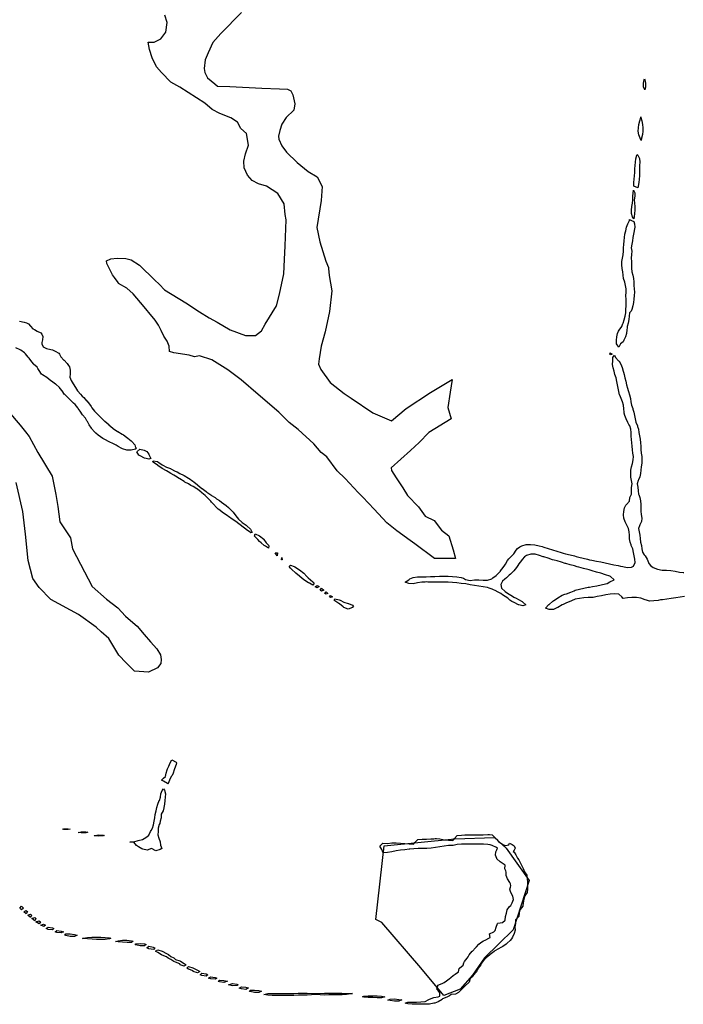
# Model space of a CAD drawing. Extents: x -9.452 to -9.311, y 38.677 to 38.756.
# Drawn here: x -9.434 to -9.417, y 38.69 to 38.716 of the extents above; entities that cross this region are included whole.
import ezdxf

# ---------------------------------------------------------------- set-up
doc = ezdxf.new("R2010")
doc.units = 0

msp = doc.modelspace()

# ---------------------------------------------------------------- linework, layer by layer
at = {"layer": 'ordenamento_zonamento_acustico'}
for points in [[(-9.428203, 38.71634), (-9.428741, 38.715796), (-9.428951, 38.715556), (-9.429074, 38.715287), (-9.429161, 38.715095), (-9.429185, 38.71487), (-9.429168, 38.714769), (-9.429092, 38.714629), (-9.428906, 38.714463), (-9.428835, 38.714402), (-9.428505, 38.714394), (-9.42767, 38.714351), (-9.4272, 38.714335), (-9.426995, 38.714327), (-9.426906, 38.714281), (-9.426852, 38.714178), (-9.426799, 38.713944), (-9.426827, 38.713778), (-9.427025, 38.713581), (-9.427136, 38.71341), (-9.427191, 38.713239), (-9.427229, 38.71309), (-9.427218, 38.713011), (-9.427142, 38.712832), (-9.427017, 38.712668), (-9.426738, 38.712395), (-9.426447, 38.712161), (-9.42621, 38.712016), (-9.426075, 38.711768), (-9.426101, 38.711396), (-9.426216, 38.710685), (-9.426216, 38.710685), (-9.42614, 38.710313), (-9.425982, 38.709799), (-9.42591, 38.709635), (-9.425911, 38.709605), (-9.425897, 38.709426), (-9.42582, 38.709023), (-9.425888, 38.708477), (-9.425998, 38.707942), (-9.426102, 38.707561), (-9.426158, 38.707227), (-9.426174, 38.707088), (-9.426117, 38.706946), (-9.425867, 38.70661), (-9.425498, 38.706319), (-9.425315, 38.706197), (-9.424745, 38.705811), (-9.424257, 38.705599), (-9.423866, 38.705921), (-9.42323, 38.706344), (-9.422656, 38.70669), (-9.42271, 38.70635), (-9.422773, 38.705947), (-9.422684, 38.705656), (-9.423271, 38.705292), (-9.423524, 38.705028), (-9.423753, 38.704815), (-9.424013, 38.704589), (-9.424267, 38.704362), (-9.424251, 38.704293), (-9.424132, 38.704096), (-9.423955, 38.70384), (-9.423833, 38.703635), (-9.423543, 38.703336), (-9.423365, 38.703093), (-9.423135, 38.70298), (-9.422942, 38.702721), (-9.422748, 38.702574), (-9.42263, 38.702207), (-9.42257, 38.70198), (-9.422958, 38.701974), (-9.423122, 38.701975), (-9.423644, 38.702365), (-9.423764, 38.702452), (-9.424118, 38.702706), (-9.424374, 38.702917), (-9.424711, 38.703274), (-9.425006, 38.703593), (-9.425129, 38.703717), (-9.425473, 38.704079), (-9.425683, 38.704288), (-9.425956, 38.704648), (-9.426105, 38.704765), (-9.426297, 38.704991), (-9.426711, 38.705369), (-9.426951, 38.705556), (-9.42722, 38.705828), (-9.427759, 38.706294), (-9.428212, 38.706682), (-9.428558, 38.706945), (-9.428981, 38.707204), (-9.429306, 38.707306), (-9.429437, 38.70728), (-9.429581, 38.707325), (-9.429978, 38.707385), (-9.430092, 38.707421), (-9.430107, 38.707561), (-9.430161, 38.707692), (-9.430246, 38.707826), (-9.430316, 38.707974), (-9.430385, 38.708116), (-9.43047, 38.708251), (-9.430852, 38.708702), (-9.430855, 38.7087), (-9.430859, 38.708709), (-9.431055, 38.708939), (-9.431219, 38.709092), (-9.431435, 38.709212), (-9.431447, 38.709236), (-9.431544, 38.70937), (-9.431594, 38.709439), (-9.431745, 38.709736), (-9.43175, 38.709812), (-9.431638, 38.709863), (-9.431476, 38.709877), (-9.431241, 38.709875), (-9.4311, 38.70984), (-9.430884, 38.709696), (-9.430877, 38.70969), (-9.430487, 38.709311), (-9.430361, 38.709184), (-9.430229, 38.70905), (-9.429665, 38.708701), (-9.429306, 38.708467), (-9.42905, 38.708314), (-9.428844, 38.708198), (-9.428502, 38.707994), (-9.428099, 38.707849), (-9.427836, 38.707849), (-9.427676, 38.707969), (-9.427575, 38.708141), (-9.427281, 38.708628), (-9.427197, 38.708935), (-9.427086, 38.70947), (-9.427074, 38.709843), (-9.427048, 38.710207), (-9.427029, 38.710891), (-9.42705, 38.711028), (-9.427079, 38.711309), (-9.427245, 38.711584), (-9.427542, 38.711778), (-9.427753, 38.711835), (-9.427916, 38.711922), (-9.428044, 38.712061), (-9.428133, 38.712253), (-9.428142, 38.712428), (-9.428093, 38.712621), (-9.428017, 38.712856), (-9.428068, 38.713159), (-9.42822, 38.713296), (-9.428305, 38.71346), (-9.428481, 38.713572), (-9.428767, 38.71369), (-9.42897, 38.713796), (-9.429168, 38.713961), (-9.429825, 38.714379), (-9.430063, 38.714512), (-9.430302, 38.714766), (-9.430433, 38.714915), (-9.43055, 38.715155), (-9.43062, 38.715374), (-9.430654, 38.715562), (-9.430495, 38.715564), (-9.430326, 38.715653), (-9.430189, 38.715826), (-9.430153, 38.71608), (-9.430216, 38.71627)], [(-9.434038, 38.708224), (-9.433922, 38.708194), (-9.433855, 38.708177), (-9.433807, 38.708154), (-9.43375, 38.708088), (-9.433689, 38.708024), (-9.433645, 38.707999), (-9.433573, 38.707956), (-9.433478, 38.707911), (-9.433457, 38.707877), (-9.433457, 38.707877), (-9.433427, 38.707821), (-9.433437, 38.707731), (-9.433453, 38.707664), (-9.433455, 38.707641), (-9.433452, 38.707627), (-9.433421, 38.707551), (-9.433335, 38.707502), (-9.43322, 38.707478), (-9.433176, 38.707464), (-9.433104, 38.707431), (-9.433008, 38.707376), (-9.432987, 38.70735), (-9.432951, 38.707286), (-9.432874, 38.707197), (-9.43287, 38.707194), (-9.432784, 38.707108), (-9.432752, 38.707059), (-9.432726, 38.707018), (-9.432706, 38.706929), (-9.432712, 38.706839), (-9.432714, 38.706748), (-9.432683, 38.706659), (-9.432628, 38.706573), (-9.432626, 38.706569), (-9.432571, 38.70648), (-9.432515, 38.70639), (-9.43251, 38.706384), (-9.432441, 38.706301), (-9.432392, 38.706248), (-9.432348, 38.706212), (-9.432275, 38.706127), (-9.432271, 38.706123), (-9.432203, 38.706034), (-9.432158, 38.705973), (-9.432136, 38.705944), (-9.432067, 38.705855), (-9.43204, 38.705826), (-9.43198, 38.705766), (-9.431923, 38.705709), (-9.431893, 38.705677), (-9.431806, 38.705593), (-9.431799, 38.705588), (-9.431692, 38.705499), (-9.431689, 38.705497), (-9.431583, 38.70541), (-9.431573, 38.705402), (-9.431459, 38.705321), (-9.431456, 38.705319), (-9.43134, 38.705251), (-9.431308, 38.705233), (-9.431223, 38.705169), (-9.431189, 38.705144), (-9.431107, 38.705076), (-9.431082, 38.705055), (-9.43101, 38.704966), (-9.430989, 38.704899), (-9.430961, 38.704876), (-9.430988, 38.704856), (-9.431102, 38.704829), (-9.431217, 38.704829), (-9.431333, 38.704866), (-9.431345, 38.704872), (-9.431449, 38.704928), (-9.431501, 38.70496), (-9.431565, 38.704994), (-9.431681, 38.705047), (-9.431685, 38.705048), (-9.431797, 38.705107), (-9.431847, 38.705137), (-9.431913, 38.705182), (-9.431968, 38.705225), (-9.43203, 38.705278), (-9.432068, 38.705314), (-9.432147, 38.705402), (-9.432149, 38.705404), (-9.432205, 38.705493), (-9.43225, 38.705583), (-9.432266, 38.705603), (-9.432301, 38.705672), (-9.432384, 38.705757), (-9.432387, 38.705761), (-9.432448, 38.705851), (-9.432502, 38.705928), (-9.432508, 38.70594), (-9.432575, 38.706029), (-9.432619, 38.706068), (-9.432672, 38.706118), (-9.432736, 38.706182), (-9.432763, 38.706207), (-9.432853, 38.706293), (-9.432857, 38.706296), (-9.432919, 38.706386), (-9.432971, 38.70645), (-9.43299, 38.706475), (-9.433088, 38.70656), (-9.433096, 38.706564), (-9.433204, 38.706643), (-9.433218, 38.706653), (-9.433321, 38.706742), (-9.433437, 38.706812), (-9.43346, 38.70683), (-9.433524, 38.70692), (-9.433555, 38.70698), (-9.433573, 38.707009), (-9.433672, 38.707095), (-9.433675, 38.707098), (-9.433746, 38.707187), (-9.43379, 38.707251), (-9.433811, 38.707277), (-9.433887, 38.707366), (-9.433908, 38.707387), (-9.434008, 38.707455), (-9.434024, 38.707467), (-9.43414, 38.707524)], [(-9.416549, 38.700977), (-9.416664, 38.700958), (-9.416778, 38.700939), (-9.416893, 38.700922), (-9.417008, 38.700906), (-9.417122, 38.700892), (-9.41718, 38.700885), (-9.417237, 38.700876), (-9.417352, 38.700861), (-9.417467, 38.700858), (-9.417549, 38.700881), (-9.417582, 38.700888), (-9.417698, 38.700936), (-9.417813, 38.70095), (-9.417928, 38.700949), (-9.418043, 38.700938), (-9.418157, 38.700923), (-9.418194, 38.700964), (-9.418274, 38.701036), (-9.418389, 38.701044), (-9.418504, 38.701037), (-9.418619, 38.701018), (-9.418734, 38.700997), (-9.418848, 38.700974), (-9.41895, 38.700955), (-9.418963, 38.700953), (-9.419077, 38.700947), (-9.419192, 38.700946), (-9.419307, 38.700927), (-9.419422, 38.700903), (-9.419517, 38.700859), (-9.419535, 38.700853), (-9.41965, 38.700814), (-9.419737, 38.700767), (-9.419764, 38.700755), (-9.419877, 38.700688), (-9.419903, 38.700675), (-9.419991, 38.700633), (-9.420106, 38.700634), (-9.4202, 38.700672), (-9.420111, 38.700763), (-9.420109, 38.700764), (-9.420008, 38.700854), (-9.419996, 38.700864), (-9.419882, 38.700941), (-9.419876, 38.700945), (-9.419768, 38.701009), (-9.419697, 38.701037), (-9.419654, 38.701051), (-9.41954, 38.701095), (-9.419449, 38.70113), (-9.419426, 38.70114), (-9.419311, 38.701173), (-9.419197, 38.701198), (-9.419082, 38.701219), (-9.419049, 38.701225), (-9.418968, 38.70124), (-9.418853, 38.701262), (-9.418739, 38.701286), (-9.418624, 38.70131), (-9.418579, 38.70132), (-9.41851, 38.701359), (-9.418396, 38.701412), (-9.418395, 38.701412), (-9.418396, 38.701413), (-9.418491, 38.701501), (-9.418513, 38.701508), (-9.418628, 38.701543), (-9.418744, 38.701587), (-9.418747, 38.701588), (-9.41886, 38.701618), (-9.418975, 38.701651), (-9.41905, 38.701675), (-9.419091, 38.701686), (-9.419206, 38.701714), (-9.419322, 38.701745), (-9.419371, 38.701762), (-9.419437, 38.701782), (-9.419553, 38.701813), (-9.419668, 38.701843), (-9.419687, 38.701848), (-9.419784, 38.701879), (-9.419899, 38.701914), (-9.419979, 38.701935), (-9.420015, 38.701946), (-9.42013, 38.701984), (-9.420246, 38.702017), (-9.420263, 38.702022), (-9.420362, 38.702059), (-9.420477, 38.702087), (-9.420592, 38.702094), (-9.420707, 38.702055), (-9.420753, 38.702017), (-9.42082, 38.701948), (-9.420838, 38.701926), (-9.420903, 38.701835), (-9.420932, 38.701795), (-9.420969, 38.701744), (-9.421038, 38.701653), (-9.421044, 38.701647), (-9.421127, 38.701562), (-9.421157, 38.701537), (-9.421228, 38.701471), (-9.42127, 38.701435), (-9.42133, 38.70138), (-9.421376, 38.701289), (-9.421361, 38.701199), (-9.421266, 38.70111), (-9.421264, 38.701109), (-9.421148, 38.701031), (-9.421128, 38.701022), (-9.421032, 38.700957), (-9.420976, 38.700933), (-9.420916, 38.700898), (-9.420813, 38.700845), (-9.420799, 38.700827), (-9.420722, 38.700756), (-9.420798, 38.700731), (-9.420905, 38.700754), (-9.420913, 38.700757), (-9.421029, 38.70082), (-9.421087, 38.700842), (-9.421145, 38.700883), (-9.421198, 38.700931), (-9.421262, 38.700978), (-9.421335, 38.701019), (-9.421378, 38.701054), (-9.421483, 38.701108), (-9.421494, 38.701113), (-9.42161, 38.701173), (-9.421686, 38.701196), (-9.421726, 38.701212), (-9.421841, 38.701234), (-9.421957, 38.701252), (-9.422072, 38.701269), (-9.422184, 38.70128), (-9.422187, 38.701282), (-9.422303, 38.701309), (-9.422418, 38.70132), (-9.422533, 38.701337), (-9.422648, 38.701348), (-9.422763, 38.70135), (-9.422878, 38.701351), (-9.422993, 38.701356), (-9.423108, 38.701356), (-9.423223, 38.701357), (-9.423296, 38.701358), (-9.423338, 38.701362), (-9.42337, 38.701357), (-9.423453, 38.701353), (-9.423567, 38.701333), (-9.423682, 38.701314), (-9.423797, 38.701321), (-9.423894, 38.701351), (-9.423799, 38.701415), (-9.423772, 38.701443), (-9.423685, 38.701474), (-9.42357, 38.701493), (-9.423455, 38.701495), (-9.42334, 38.701498), (-9.423225, 38.701501), (-9.423111, 38.701506), (-9.422996, 38.701509), (-9.422881, 38.70151), (-9.422766, 38.701511), (-9.422651, 38.701505), (-9.422536, 38.701495), (-9.422421, 38.701478), (-9.422363, 38.701458), (-9.422305, 38.701426), (-9.422189, 38.7014), (-9.422074, 38.701412), (-9.421959, 38.701412), (-9.421844, 38.701404), (-9.42173, 38.701411), (-9.421615, 38.701444), (-9.421586, 38.701467), (-9.421502, 38.701531), (-9.421472, 38.701558), (-9.421389, 38.701647), (-9.421387, 38.701649), (-9.421317, 38.70174), (-9.421277, 38.701801), (-9.421255, 38.701831), (-9.421202, 38.701922), (-9.421165, 38.701968), (-9.421123, 38.702012), (-9.421052, 38.702084), (-9.421035, 38.702104), (-9.420978, 38.702194), (-9.42094, 38.702238), (-9.420875, 38.702286), (-9.420826, 38.702312), (-9.420712, 38.702342), (-9.420597, 38.702345), (-9.420482, 38.702335), (-9.420366, 38.702314), (-9.420291, 38.702292), (-9.420251, 38.702279), (-9.420135, 38.70224), (-9.420022, 38.702205), (-9.42002, 38.702204), (-9.419904, 38.702168), (-9.419788, 38.702133), (-9.419735, 38.702118), (-9.419673, 38.702099), (-9.419557, 38.702075), (-9.419442, 38.702046), (-9.4194, 38.702031), (-9.419326, 38.702009), (-9.419211, 38.701983), (-9.419096, 38.701957), (-9.419046, 38.701945), (-9.41898, 38.70193), (-9.418865, 38.701908), (-9.418749, 38.701886), (-9.418636, 38.70186), (-9.418634, 38.701859), (-9.418519, 38.701836), (-9.418403, 38.701813), (-9.418288, 38.701789), (-9.418226, 38.701774), (-9.418172, 38.701763), (-9.418057, 38.701743), (-9.417942, 38.701749), (-9.417891, 38.701778), (-9.417848, 38.701868), (-9.417854, 38.701958), (-9.417868, 38.702048), (-9.417884, 38.702138), (-9.417905, 38.702228), (-9.417945, 38.702318), (-9.417953, 38.702336), (-9.417978, 38.702407), (-9.41799, 38.702497), (-9.417993, 38.702587), (-9.418, 38.702677), (-9.418019, 38.702767), (-9.418059, 38.702857), (-9.418078, 38.702892), (-9.41811, 38.702946), (-9.418139, 38.703036), (-9.418148, 38.703126), (-9.418142, 38.703216), (-9.418123, 38.703307), (-9.418086, 38.703379), (-9.418073, 38.703397), (-9.417993, 38.703488), (-9.417981, 38.703578), (-9.417975, 38.7036), (-9.41794, 38.703669), (-9.417936, 38.703759), (-9.417937, 38.703849), (-9.417925, 38.703939), (-9.417937, 38.704029), (-9.417957, 38.704119), (-9.417962, 38.704209), (-9.417955, 38.704299), (-9.417941, 38.70439), (-9.417917, 38.70448), (-9.417893, 38.70457), (-9.417892, 38.70466), (-9.417901, 38.70475), (-9.417911, 38.70484), (-9.417921, 38.70493), (-9.41793, 38.70502), (-9.417938, 38.70511), (-9.417945, 38.7052), (-9.417946, 38.70529), (-9.417955, 38.70538), (-9.417985, 38.70547), (-9.41801, 38.705505), (-9.418034, 38.70556), (-9.418084, 38.705649), (-9.418115, 38.705739), (-9.41813, 38.705803), (-9.418135, 38.705829), (-9.418141, 38.705919), (-9.418151, 38.706009), (-9.41818, 38.706098), (-9.418215, 38.706188), (-9.41825, 38.706278), (-9.418253, 38.706288), (-9.418275, 38.706368), (-9.418295, 38.706457), (-9.418313, 38.706547), (-9.418328, 38.706637), (-9.418347, 38.706727), (-9.418377, 38.706817), (-9.418378, 38.70682), (-9.418394, 38.706907), (-9.418421, 38.706997), (-9.418439, 38.707086), (-9.418435, 38.707176), (-9.418433, 38.707267), (-9.418387, 38.707327), (-9.418361, 38.707267), (-9.41828, 38.707178), (-9.418269, 38.70717), (-9.418224, 38.707089), (-9.418189, 38.706999), (-9.418157, 38.706909), (-9.418149, 38.706884), (-9.418136, 38.706819), (-9.418116, 38.70673), (-9.418092, 38.70664), (-9.418068, 38.70655), (-9.418044, 38.70646), (-9.418025, 38.706397), (-9.418018, 38.70637), (-9.41799, 38.706281), (-9.41797, 38.706191), (-9.417957, 38.706101), (-9.417939, 38.706011), (-9.417909, 38.705921), (-9.417902, 38.705906), (-9.417881, 38.705831), (-9.41786, 38.705742), (-9.417844, 38.705652), (-9.417824, 38.705562), (-9.417786, 38.705472), (-9.417779, 38.705451), (-9.41776, 38.705382), (-9.417745, 38.705292), (-9.417728, 38.705203), (-9.417716, 38.705113), (-9.417702, 38.705023), (-9.417691, 38.704933), (-9.417697, 38.704843), (-9.417688, 38.704753), (-9.41767, 38.704663), (-9.417665, 38.704573), (-9.417671, 38.704483), (-9.417688, 38.704392), (-9.417698, 38.704302), (-9.417704, 38.704212), (-9.417725, 38.704122), (-9.417753, 38.704047), (-9.417769, 38.704031), (-9.417793, 38.703941), (-9.417774, 38.703851), (-9.417767, 38.703761), (-9.417754, 38.703671), (-9.417747, 38.703662), (-9.417725, 38.703581), (-9.417707, 38.703491), (-9.417698, 38.703401), (-9.417696, 38.703311), (-9.417699, 38.703221), (-9.417683, 38.703131), (-9.417669, 38.703041), (-9.41768, 38.702951), (-9.417722, 38.702861), (-9.417732, 38.702839), (-9.417755, 38.70277), (-9.41774, 38.70268), (-9.417728, 38.702637), (-9.41772, 38.70259), (-9.417711, 38.7025), (-9.417703, 38.70241), (-9.417679, 38.702321), (-9.417669, 38.702231), (-9.417655, 38.702141), (-9.417603, 38.702074), (-9.417578, 38.702051), (-9.417526, 38.701962), (-9.417497, 38.701872), (-9.417484, 38.701846), (-9.41743, 38.701783), (-9.417367, 38.701744), (-9.417254, 38.701695), (-9.417252, 38.701694), (-9.417136, 38.701673), (-9.417021, 38.701668), (-9.416906, 38.70166), (-9.416791, 38.701641), (-9.416676, 38.701619), (-9.416585, 38.701612), (-9.41656, 38.701611)], [(-9.434327, 38.705847), (-9.434026, 38.705484), (-9.433882, 38.705311), (-9.433783, 38.705191), (-9.433561, 38.704766), (-9.433183, 38.704145), (-9.433086, 38.703663), (-9.43303, 38.703342), (-9.432979, 38.702943), (-9.432702, 38.70252), (-9.432647, 38.702234), (-9.432434, 38.701831), (-9.432133, 38.701236), (-9.431751, 38.700909), (-9.431458, 38.700676), (-9.431256, 38.700457), (-9.431062, 38.700292), (-9.430945, 38.700193), (-9.430761, 38.699974), (-9.430591, 38.699787), (-9.43043, 38.699602), (-9.430334, 38.699446), (-9.430317, 38.699323), (-9.430321, 38.699216), (-9.430415, 38.6991), (-9.430645, 38.698982), (-9.431018, 38.699011), (-9.431233, 38.699234), (-9.431431, 38.699436), (-9.43169, 38.699872), (-9.431891, 38.700049), (-9.432024, 38.700166), (-9.432489, 38.700504), (-9.433215, 38.700898), (-9.433525, 38.701218), (-9.433694, 38.701454), (-9.433815, 38.701926), (-9.433884, 38.702617), (-9.433956, 38.703214), (-9.434127, 38.703973)]]:
    msp.add_lwpolyline(points, dxfattribs=at)
for points in [[(-9.417588, 38.714572), (-9.417569, 38.714482), (-9.417572, 38.714392), (-9.417592, 38.714307), (-9.417621, 38.714392), (-9.417623, 38.714482), (-9.417605, 38.714572), (-9.417597, 38.714599), (-9.417588, 38.714572)], [(-9.417691, 38.71358), (-9.417669, 38.71349), (-9.417654, 38.7134), (-9.417646, 38.71331), (-9.417645, 38.71322), (-9.417654, 38.71313), (-9.417673, 38.71304), (-9.417683, 38.712976), (-9.417714, 38.713039), (-9.417748, 38.713129), (-9.417761, 38.713219), (-9.417758, 38.713309), (-9.417746, 38.713399), (-9.417721, 38.71349), (-9.417696, 38.71358), (-9.417695, 38.713597), (-9.417691, 38.71358)], [(-9.417778, 38.712588), (-9.417732, 38.712499), (-9.417724, 38.712409), (-9.417729, 38.712319), (-9.417729, 38.712229), (-9.417727, 38.712139), (-9.41773, 38.712048), (-9.417738, 38.711958), (-9.41775, 38.711868), (-9.417767, 38.711778), (-9.417776, 38.711731), (-9.417883, 38.711777), (-9.417882, 38.711867), (-9.417869, 38.711957), (-9.417862, 38.712047), (-9.417856, 38.712137), (-9.417849, 38.712227), (-9.417843, 38.712317), (-9.417839, 38.712408), (-9.417826, 38.712498), (-9.417798, 38.712588), (-9.417792, 38.712607), (-9.417778, 38.712588)], [(-9.417854, 38.711597), (-9.417852, 38.711507), (-9.417868, 38.711416), (-9.417864, 38.711326), (-9.417853, 38.711236), (-9.417852, 38.711146), (-9.417859, 38.711056), (-9.417871, 38.710966), (-9.417876, 38.710914), (-9.417913, 38.710966), (-9.417937, 38.711055), (-9.41794, 38.711145), (-9.41793, 38.711236), (-9.417912, 38.711326), (-9.417901, 38.711416), (-9.417903, 38.711506), (-9.417897, 38.711596), (-9.41789, 38.711669), (-9.417854, 38.711597)], [(-9.417875, 38.710849), (-9.417863, 38.710786), (-9.417849, 38.710696), (-9.417869, 38.710606), (-9.417871, 38.710595), (-9.417891, 38.710515), (-9.417903, 38.710425), (-9.417914, 38.710335), (-9.417931, 38.710245), (-9.417945, 38.710154), (-9.417934, 38.710065), (-9.417937, 38.709974), (-9.417949, 38.709884), (-9.417942, 38.709794), (-9.417939, 38.709704), (-9.417944, 38.709614), (-9.417933, 38.709524), (-9.417908, 38.709434), (-9.417891, 38.709344), (-9.417882, 38.709254), (-9.417877, 38.709164), (-9.41787, 38.709074), (-9.417865, 38.708984), (-9.417869, 38.708894), (-9.417879, 38.708804), (-9.417887, 38.708714), (-9.417903, 38.708624), (-9.417931, 38.708533), (-9.417948, 38.708484), (-9.417989, 38.708442), (-9.418004, 38.708352), (-9.418011, 38.708262), (-9.418032, 38.708172), (-9.418052, 38.708082), (-9.418055, 38.708047), (-9.418062, 38.707991), (-9.418072, 38.707901), (-9.418099, 38.707811), (-9.418143, 38.70772), (-9.418163, 38.707682), (-9.418228, 38.707629), (-9.418276, 38.707542), (-9.418336, 38.707628), (-9.418333, 38.707718), (-9.41833, 38.707808), (-9.418309, 38.707899), (-9.418283, 38.707959), (-9.418262, 38.707989), (-9.418198, 38.70808), (-9.418172, 38.70816), (-9.41816, 38.70817), (-9.418132, 38.708261), (-9.418107, 38.708351), (-9.418091, 38.708441), (-9.418089, 38.708531), (-9.418083, 38.708622), (-9.41808, 38.708712), (-9.418083, 38.708802), (-9.418089, 38.708892), (-9.418085, 38.708982), (-9.418082, 38.709072), (-9.418095, 38.709162), (-9.41812, 38.709252), (-9.418149, 38.709342), (-9.418161, 38.709431), (-9.418169, 38.709521), (-9.418185, 38.709611), (-9.418194, 38.709701), (-9.418191, 38.709791), (-9.418176, 38.709882), (-9.418159, 38.709972), (-9.418147, 38.710062), (-9.418148, 38.710152), (-9.418145, 38.710242), (-9.418133, 38.710332), (-9.418124, 38.710423), (-9.418114, 38.710513), (-9.4181, 38.710575), (-9.41809, 38.710603), (-9.418071, 38.710694), (-9.41804, 38.710784), (-9.417996, 38.710875), (-9.417991, 38.710895), (-9.417937, 38.710875), (-9.417875, 38.710849)], [(-9.41845, 38.707357), (-9.418502, 38.707335), (-9.418511, 38.707356), (-9.418503, 38.707392), (-9.41845, 38.707357)], [(-9.430641, 38.704726), (-9.430628, 38.7047), (-9.43059, 38.70461), (-9.430638, 38.704595), (-9.430713, 38.704609), (-9.430754, 38.704617), (-9.43087, 38.704678), (-9.430898, 38.704697), (-9.430953, 38.704786), (-9.430873, 38.704852), (-9.430758, 38.704829), (-9.430694, 38.704789), (-9.430641, 38.704726)], [(-9.427961, 38.702749), (-9.42796, 38.702748), (-9.427921, 38.702658), (-9.427959, 38.702654), (-9.427963, 38.702658), (-9.428076, 38.702738), (-9.428088, 38.702746), (-9.428192, 38.702827), (-9.428202, 38.702835), (-9.428309, 38.702918), (-9.428315, 38.702924), (-9.428425, 38.703001), (-9.428443, 38.703013), (-9.428542, 38.703079), (-9.428573, 38.703101), (-9.428658, 38.703159), (-9.428698, 38.70319), (-9.428775, 38.703249), (-9.428811, 38.703279), (-9.428892, 38.703356), (-9.428905, 38.703368), (-9.428987, 38.703457), (-9.429009, 38.703482), (-9.429066, 38.703546), (-9.429126, 38.703604), (-9.429155, 38.703635), (-9.429243, 38.703709), (-9.429258, 38.703724), (-9.429359, 38.7038), (-9.42938, 38.703813), (-9.429476, 38.703873), (-9.429533, 38.703901), (-9.429592, 38.703938), (-9.429696, 38.703989), (-9.429708, 38.703999), (-9.429824, 38.70407), (-9.429839, 38.704078), (-9.42994, 38.704145), (-9.429979, 38.704167), (-9.430057, 38.704216), (-9.430131, 38.704255), (-9.430173, 38.704285), (-9.430289, 38.704341), (-9.430292, 38.704343), (-9.430405, 38.704426), (-9.430414, 38.704432), (-9.430522, 38.704509), (-9.430536, 38.704521), (-9.430522, 38.704551), (-9.430407, 38.704527), (-9.4304, 38.704522), (-9.430291, 38.704441), (-9.430271, 38.704434), (-9.430175, 38.704379), (-9.430066, 38.704346), (-9.430059, 38.70434), (-9.429943, 38.704279), (-9.429894, 38.704258), (-9.429827, 38.704215), (-9.42973, 38.704169), (-9.429711, 38.704157), (-9.429595, 38.704091), (-9.429582, 38.704081), (-9.429478, 38.704008), (-9.429452, 38.703992), (-9.429362, 38.703918), (-9.429346, 38.703903), (-9.429245, 38.703823), (-9.429233, 38.703815), (-9.429128, 38.703736), (-9.429113, 38.703726), (-9.429012, 38.703653), (-9.428988, 38.703637), (-9.428896, 38.703579), (-9.428855, 38.703548), (-9.428779, 38.703499), (-9.428728, 38.70346), (-9.428663, 38.703416), (-9.428602, 38.703371), (-9.428546, 38.703322), (-9.428506, 38.703282), (-9.428429, 38.703208), (-9.428417, 38.703193), (-9.428351, 38.703104), (-9.428312, 38.703058), (-9.428279, 38.703014), (-9.428194, 38.702935), (-9.428181, 38.702925), (-9.428078, 38.702851), (-9.428063, 38.702837), (-9.427961, 38.702749)], [(-9.427494, 38.70233), (-9.427478, 38.702303), (-9.427492, 38.702246), (-9.427571, 38.702302), (-9.427608, 38.702315), (-9.427681, 38.70239), (-9.427725, 38.702426), (-9.42777, 38.70248), (-9.427843, 38.70255), (-9.427859, 38.702569), (-9.427844, 38.702629), (-9.427728, 38.702571), (-9.427727, 38.70257), (-9.427611, 38.702483), (-9.42761, 38.702481), (-9.427549, 38.702392), (-9.427494, 38.70233)], [(-9.427256, 38.702125), (-9.427259, 38.702049), (-9.427318, 38.702124), (-9.42726, 38.702128), (-9.427256, 38.702125)], [(-9.427131, 38.701946), (-9.427142, 38.701942), (-9.427145, 38.701946), (-9.427143, 38.702003), (-9.427131, 38.701946)], [(-9.426327, 38.701361), (-9.426285, 38.701325), (-9.426325, 38.701275), (-9.426415, 38.701324), (-9.426441, 38.701338), (-9.426558, 38.701412), (-9.426558, 38.701412), (-9.426664, 38.701501), (-9.426674, 38.701509), (-9.426769, 38.70159), (-9.426791, 38.701608), (-9.426864, 38.701679), (-9.426908, 38.701725), (-9.426949, 38.701768), (-9.426909, 38.701798), (-9.426811, 38.70177), (-9.426794, 38.701762), (-9.426677, 38.701681), (-9.426677, 38.701681), (-9.426564, 38.701592), (-9.426561, 38.70159), (-9.426481, 38.701503), (-9.426444, 38.701472), (-9.426383, 38.701414), (-9.426327, 38.701361)], [(-9.426155, 38.701236), (-9.426209, 38.701207), (-9.426267, 38.701235), (-9.42621, 38.701263), (-9.426155, 38.701236)], [(-9.426037, 38.701148), (-9.426092, 38.701118), (-9.426134, 38.701147), (-9.426094, 38.701194), (-9.426037, 38.701148)], [(-9.425927, 38.701059), (-9.425976, 38.701035), (-9.42601, 38.701058), (-9.425977, 38.701099), (-9.425927, 38.701059)], [(-9.425806, 38.70097), (-9.42586, 38.700949), (-9.425885, 38.700969), (-9.42586, 38.701003), (-9.425806, 38.70097)], [(-9.425281, 38.70075), (-9.425254, 38.700706), (-9.42528, 38.700689), (-9.425394, 38.700642), (-9.42551, 38.700685), (-9.425526, 38.700703), (-9.425627, 38.700785), (-9.425637, 38.700792), (-9.425743, 38.700866), (-9.425766, 38.70088), (-9.425744, 38.700919), (-9.425628, 38.70089), (-9.425606, 38.700882), (-9.425512, 38.700828), (-9.425397, 38.700796), (-9.425382, 38.700794), (-9.425281, 38.70075)], [(-9.43015, 38.696058), (-9.430255, 38.696116), (-9.430302, 38.696146), (-9.430257, 38.696193), (-9.430202, 38.696237), (-9.430186, 38.696328), (-9.430158, 38.696418), (-9.430146, 38.696442), (-9.430114, 38.696509), (-9.430079, 38.696599), (-9.430036, 38.69668), (-9.429919, 38.696616), (-9.429908, 38.696601), (-9.429918, 38.696553), (-9.429938, 38.69651), (-9.429975, 38.69642), (-9.429999, 38.69633), (-9.430028, 38.696271), (-9.430051, 38.696239), (-9.430098, 38.696148), (-9.43013, 38.696058), (-9.430139, 38.696038), (-9.43015, 38.696058)], [(-9.430567, 38.694342), (-9.430682, 38.694302), (-9.430798, 38.694324), (-9.430822, 38.694339), (-9.430914, 38.694392), (-9.430964, 38.694427), (-9.431031, 38.69451), (-9.431137, 38.694515), (-9.431031, 38.69452), (-9.430917, 38.694556), (-9.430802, 38.694587), (-9.430762, 38.69461), (-9.430689, 38.694655), (-9.430639, 38.694701), (-9.430593, 38.694792), (-9.430577, 38.694823), (-9.43054, 38.694882), (-9.43052, 38.694973), (-9.430502, 38.695063), (-9.430485, 38.695153), (-9.43047, 38.695243), (-9.430469, 38.695244), (-9.430447, 38.695334), (-9.430427, 38.695424), (-9.430405, 38.695514), (-9.430363, 38.695605), (-9.430361, 38.695612), (-9.43033, 38.695695), (-9.430319, 38.695786), (-9.43029, 38.695876), (-9.430252, 38.695914), (-9.430231, 38.695877), (-9.430197, 38.695787), (-9.430205, 38.695697), (-9.430217, 38.695607), (-9.430231, 38.695516), (-9.43024, 38.695426), (-9.430243, 38.695416), (-9.430265, 38.695336), (-9.430312, 38.695245), (-9.430314, 38.695155), (-9.43034, 38.695065), (-9.43035, 38.695005), (-9.430365, 38.694974), (-9.430397, 38.694884), (-9.430394, 38.694794), (-9.430403, 38.694704), (-9.430377, 38.694614), (-9.430341, 38.694525), (-9.430341, 38.694524), (-9.430332, 38.694434), (-9.430295, 38.694345), (-9.430338, 38.694323), (-9.430452, 38.694282), (-9.430567, 38.694342)], [(-9.432707, 38.694858), (-9.432761, 38.694847), (-9.432876, 38.69485), (-9.432905, 38.694856), (-9.432876, 38.694865), (-9.432761, 38.694866), (-9.432707, 38.694858)], [(-9.432242, 38.694773), (-9.4323, 38.694757), (-9.432415, 38.694758), (-9.432496, 38.694771), (-9.432415, 38.694787), (-9.4323, 38.694785), (-9.432242, 38.694773)], [(-9.431816, 38.694688), (-9.431838, 38.694679), (-9.431953, 38.694672), (-9.432068, 38.694682), (-9.43208, 38.694685), (-9.432069, 38.694692), (-9.431954, 38.694703), (-9.431839, 38.694694), (-9.431816, 38.694688)], [(-9.42445, 38.694419), (-9.422591, 38.694603), (-9.421548, 38.694636), (-9.421237, 38.694358), (-9.420634, 38.693503), (-9.421054, 38.692204), (-9.42181, 38.691467), (-9.42212, 38.691009), (-9.422452, 38.690648), (-9.422878, 38.690478), (-9.423484, 38.691205), (-9.424512, 38.692399), (-9.424668, 38.692474), (-9.42445, 38.694419)], [(-9.420875, 38.693998), (-9.42083, 38.693909), (-9.420789, 38.693822), (-9.420787, 38.693819), (-9.420757, 38.693729), (-9.420691, 38.69364), (-9.420681, 38.69355), (-9.420675, 38.69346), (-9.420675, 38.69337), (-9.420678, 38.69328), (-9.420684, 38.69319), (-9.420751, 38.693099), (-9.420774, 38.693014), (-9.420775, 38.693009), (-9.420788, 38.692918), (-9.420796, 38.692828), (-9.42087, 38.692737), (-9.420884, 38.692697), (-9.420892, 38.692647), (-9.420902, 38.692557), (-9.420994, 38.692466), (-9.420992, 38.692376), (-9.420993, 38.692373), (-9.42101, 38.692285), (-9.421, 38.692195), (-9.421028, 38.692105), (-9.421067, 38.692015), (-9.4211, 38.69197), (-9.421135, 38.691924), (-9.421213, 38.691852), (-9.421237, 38.691832), (-9.421327, 38.691767), (-9.421377, 38.691741), (-9.42144, 38.691704), (-9.421532, 38.691649), (-9.421554, 38.691634), (-9.421659, 38.691558), (-9.421668, 38.691551), (-9.421765, 38.691466), (-9.421781, 38.691451), (-9.421855, 38.691375), (-9.421893, 38.691323), (-9.421903, 38.691285), (-9.421977, 38.691194), (-9.422005, 38.691152), (-9.422017, 38.691103), (-9.422093, 38.691012), (-9.422117, 38.690976), (-9.422187, 38.690921), (-9.422213, 38.690831), (-9.422229, 38.690814), (-9.42231, 38.69074), (-9.422342, 38.690708), (-9.422394, 38.690649), (-9.422455, 38.69059), (-9.422494, 38.690558), (-9.422569, 38.690516), (-9.422683, 38.690504), (-9.422731, 38.690465), (-9.422797, 38.690433), (-9.422911, 38.690386), (-9.422919, 38.690373), (-9.423025, 38.690314), (-9.423116, 38.69028), (-9.423139, 38.690272), (-9.423253, 38.690252), (-9.423368, 38.690249), (-9.423483, 38.690246), (-9.423598, 38.690248), (-9.423713, 38.690251), (-9.423828, 38.690259), (-9.423895, 38.690272), (-9.423829, 38.690301), (-9.423714, 38.690306), (-9.423599, 38.690306), (-9.423484, 38.690311), (-9.42337, 38.69032), (-9.423275, 38.690369), (-9.423256, 38.690377), (-9.423142, 38.690424), (-9.423027, 38.690444), (-9.422986, 38.690462), (-9.422982, 38.690552), (-9.42303, 38.690608), (-9.423059, 38.690641), (-9.423037, 38.690732), (-9.423032, 38.690752), (-9.422918, 38.690795), (-9.422869, 38.690824), (-9.422805, 38.690866), (-9.422734, 38.690915), (-9.422691, 38.69095), (-9.422634, 38.691006), (-9.422578, 38.691036), (-9.422494, 38.691098), (-9.422474, 38.691188), (-9.422466, 38.691196), (-9.422372, 38.69128), (-9.422353, 38.691341), (-9.422331, 38.69137), (-9.422266, 38.691461), (-9.422241, 38.691491), (-9.422207, 38.691552), (-9.422129, 38.69164), (-9.422126, 38.691643), (-9.422042, 38.691734), (-9.422016, 38.691755), (-9.421954, 38.691825), (-9.421903, 38.691875), (-9.421834, 38.691916), (-9.421789, 38.691934), (-9.421676, 38.691999), (-9.421662, 38.692008), (-9.421673, 38.692098), (-9.421564, 38.692156), (-9.421527, 38.69219), (-9.421504, 38.69228), (-9.421466, 38.692371), (-9.421453, 38.692385), (-9.421338, 38.692402), (-9.421264, 38.692463), (-9.421251, 38.692553), (-9.421228, 38.692643), (-9.421227, 38.692645), (-9.421213, 38.692734), (-9.421152, 38.692824), (-9.421116, 38.692844), (-9.421076, 38.692915), (-9.421045, 38.693006), (-9.421058, 38.693096), (-9.421116, 38.693185), (-9.421123, 38.693215), (-9.421142, 38.693275), (-9.421125, 38.693326), (-9.421112, 38.693365), (-9.421126, 38.693413), (-9.421143, 38.693455), (-9.421202, 38.693544), (-9.421238, 38.693634), (-9.421236, 38.693724), (-9.421247, 38.693755), (-9.421269, 38.693814), (-9.421267, 38.693904), (-9.421366, 38.693976), (-9.421396, 38.693993), (-9.421483, 38.694077), (-9.421487, 38.694082), (-9.421515, 38.694171), (-9.421506, 38.694262), (-9.421487, 38.69431), (-9.421467, 38.694352), (-9.421488, 38.694374), (-9.421604, 38.694427), (-9.421657, 38.69444), (-9.42172, 38.69445), (-9.421835, 38.694459), (-9.42195, 38.694464), (-9.422065, 38.694463), (-9.42218, 38.694464), (-9.422295, 38.694462), (-9.422409, 38.694458), (-9.422524, 38.694452), (-9.422634, 38.694429), (-9.422639, 38.694428), (-9.422754, 38.694424), (-9.422868, 38.694404), (-9.422983, 38.694386), (-9.423097, 38.694372), (-9.423212, 38.694359), (-9.423327, 38.694348), (-9.423442, 38.694342), (-9.423557, 38.69435), (-9.423671, 38.694336), (-9.423771, 38.694327), (-9.423786, 38.694325), (-9.423901, 38.694315), (-9.424016, 38.694306), (-9.42413, 38.694286), (-9.424245, 38.694254), (-9.42436, 38.694242), (-9.424474, 38.694233), (-9.424506, 38.694319), (-9.424562, 38.694408), (-9.424479, 38.694485), (-9.424364, 38.694481), (-9.424249, 38.694493), (-9.424134, 38.694495), (-9.424019, 38.694489), (-9.423904, 38.694479), (-9.423789, 38.69447), (-9.423674, 38.694462), (-9.423641, 38.694508), (-9.423561, 38.694585), (-9.423446, 38.694589), (-9.423331, 38.69459), (-9.423216, 38.694597), (-9.423138, 38.694604), (-9.423102, 38.694608), (-9.42307, 38.694605), (-9.422987, 38.694597), (-9.422871, 38.694578), (-9.422756, 38.694563), (-9.422641, 38.694553), (-9.422599, 38.69461), (-9.422528, 38.69469), (-9.422414, 38.694694), (-9.422321, 38.694703), (-9.422299, 38.694706), (-9.422184, 38.694707), (-9.422116, 38.694705), (-9.422069, 38.694704), (-9.421954, 38.694703), (-9.421857, 38.694708), (-9.421839, 38.694709), (-9.421724, 38.694715), (-9.421675, 38.69471), (-9.421609, 38.694706), (-9.421521, 38.694622), (-9.421492, 38.694589), (-9.42144, 38.694533), (-9.421375, 38.694484), (-9.421307, 38.694444), (-9.421259, 38.694422), (-9.42117, 38.694446), (-9.421146, 38.694486), (-9.421077, 38.694447), (-9.421029, 38.694417), (-9.421004, 38.694357), (-9.421027, 38.694299), (-9.421051, 38.694267), (-9.421026, 38.694247), (-9.420981, 38.694177), (-9.420939, 38.694088), (-9.420908, 38.694044), (-9.420875, 38.693998)], [(-9.43394, 38.692773), (-9.433987, 38.692728), (-9.43403, 38.692772), (-9.433989, 38.692825), (-9.43394, 38.692773)], [(-9.433834, 38.692684), (-9.43387, 38.692627), (-9.433924, 38.692683), (-9.433872, 38.692718), (-9.433834, 38.692684)], [(-9.433724, 38.692595), (-9.433753, 38.692528), (-9.433822, 38.692594), (-9.433755, 38.692621), (-9.433724, 38.692595)], [(-9.433612, 38.692506), (-9.433637, 38.692439), (-9.433718, 38.692505), (-9.433638, 38.692527), (-9.433612, 38.692506)], [(-9.43349, 38.692418), (-9.433521, 38.692362), (-9.43361, 38.692416), (-9.433522, 38.69244), (-9.43349, 38.692418)], [(-9.433356, 38.692329), (-9.433404, 38.69229), (-9.43348, 38.692328), (-9.433406, 38.692357), (-9.433356, 38.692329)], [(-9.43314, 38.692241), (-9.433173, 38.692208), (-9.433288, 38.692217), (-9.433337, 38.692239), (-9.433289, 38.692277), (-9.433174, 38.692255), (-9.43314, 38.692241)], [(-9.432884, 38.692154), (-9.432942, 38.692123), (-9.433057, 38.692133), (-9.433107, 38.692152), (-9.433058, 38.692184), (-9.432942, 38.692173), (-9.432884, 38.692154)], [(-9.432526, 38.692068), (-9.432595, 38.692032), (-9.43271, 38.692032), (-9.432825, 38.692054), (-9.432853, 38.692064), (-9.432826, 38.692099), (-9.432711, 38.692102), (-9.432596, 38.692085), (-9.432526, 38.692068)], [(-9.431635, 38.691988), (-9.431674, 38.691966), (-9.431789, 38.691952), (-9.431904, 38.691952), (-9.432019, 38.691952), (-9.432134, 38.691958), (-9.432249, 38.691965), (-9.432364, 38.691977), (-9.432383, 38.691979), (-9.432364, 38.691987), (-9.43225, 38.692008), (-9.432135, 38.692013), (-9.43202, 38.692015), (-9.431905, 38.69201), (-9.43179, 38.692005), (-9.431675, 38.691993), (-9.431635, 38.691988)], [(-9.43105, 38.691904), (-9.431098, 38.691876), (-9.431213, 38.69187), (-9.431328, 38.691878), (-9.431443, 38.691891), (-9.431513, 38.691899), (-9.431444, 38.69192), (-9.431329, 38.691933), (-9.431214, 38.691931), (-9.431099, 38.691916), (-9.43105, 38.691904)], [(-9.430707, 38.691818), (-9.430752, 38.691785), (-9.430867, 38.691787), (-9.430982, 38.691809), (-9.431, 38.691815), (-9.430982, 38.691836), (-9.430868, 38.69185), (-9.430753, 38.691833), (-9.430707, 38.691818)], [(-9.430478, 38.69173), (-9.43052, 38.691692), (-9.430635, 38.691706), (-9.430688, 38.691728), (-9.430637, 38.691773), (-9.430521, 38.69175), (-9.430478, 38.69173)], [(-9.429709, 38.691316), (-9.429656, 38.691289), (-9.429708, 38.691251), (-9.429811, 38.691287), (-9.429824, 38.691311), (-9.429939, 38.691354), (-9.429977, 38.691376), (-9.430056, 38.691426), (-9.430127, 38.691464), (-9.430172, 38.691498), (-9.430287, 38.691543), (-9.430303, 38.691552), (-9.430404, 38.691613), (-9.43046, 38.691641), (-9.430405, 38.69168), (-9.430289, 38.691644), (-9.430286, 38.691642), (-9.430173, 38.691586), (-9.430119, 38.691554), (-9.430057, 38.691507), (-9.429977, 38.691466), (-9.429941, 38.691429), (-9.429825, 38.691386), (-9.42981, 38.691377), (-9.429709, 38.691316)], [(-9.429361, 38.691143), (-9.429298, 38.691113), (-9.42936, 38.691073), (-9.429469, 38.691111), (-9.429476, 38.691131), (-9.429591, 38.691174), (-9.42964, 38.691199), (-9.429593, 38.691241), (-9.429477, 38.691207), (-9.429466, 38.691201), (-9.429361, 38.691143)], [(-9.429087, 38.691025), (-9.429128, 38.690985), (-9.429243, 38.691002), (-9.429286, 38.691023), (-9.429245, 38.691066), (-9.429129, 38.691044), (-9.429087, 38.691025)], [(-9.428849, 38.690938), (-9.428897, 38.690905), (-9.429012, 38.690913), (-9.429068, 38.690935), (-9.429013, 38.690973), (-9.428898, 38.690955), (-9.428849, 38.690938)], [(-9.428571, 38.690851), (-9.428665, 38.690818), (-9.428781, 38.690837), (-9.428817, 38.690848), (-9.428781, 38.690881), (-9.428666, 38.690876), (-9.428571, 38.690851)], [(-9.428297, 38.690764), (-9.428319, 38.690737), (-9.428434, 38.690734), (-9.428542, 38.690761), (-9.428435, 38.690794), (-9.42832, 38.690772), (-9.428297, 38.690764)], [(-9.428014, 38.690677), (-9.428087, 38.690639), (-9.428203, 38.690654), (-9.428261, 38.690674), (-9.428204, 38.690709), (-9.428089, 38.6907), (-9.428014, 38.690677)], [(-9.427678, 38.69059), (-9.427741, 38.690559), (-9.427856, 38.690561), (-9.427971, 38.690579), (-9.427993, 38.690587), (-9.427972, 38.69062), (-9.427857, 38.690618), (-9.427742, 38.690605), (-9.427678, 38.69059)], [(-9.42528, 38.690527), (-9.425327, 38.690518), (-9.425442, 38.690504), (-9.425556, 38.690497), (-9.425671, 38.690492), (-9.425786, 38.690492), (-9.425901, 38.690492), (-9.426016, 38.690489), (-9.426131, 38.690495), (-9.426246, 38.690501), (-9.426361, 38.690494), (-9.426476, 38.690487), (-9.42659, 38.690484), (-9.426705, 38.690483), (-9.42682, 38.690482), (-9.426935, 38.690481), (-9.42705, 38.690479), (-9.427165, 38.690478), (-9.42728, 38.690478), (-9.427395, 38.69048), (-9.42751, 38.690487), (-9.427611, 38.690501), (-9.427511, 38.690531), (-9.427396, 38.690533), (-9.427281, 38.690532), (-9.427166, 38.690532), (-9.427051, 38.690533), (-9.426936, 38.690534), (-9.426821, 38.690534), (-9.426706, 38.690535), (-9.426591, 38.690536), (-9.426477, 38.690535), (-9.426362, 38.690531), (-9.426247, 38.690527), (-9.426132, 38.690533), (-9.426017, 38.690538), (-9.425902, 38.690538), (-9.425787, 38.690539), (-9.425672, 38.690541), (-9.425557, 38.690538), (-9.425442, 38.690534), (-9.425327, 38.690529), (-9.42528, 38.690527)], [(-9.42443, 38.690446), (-9.424521, 38.690415), (-9.424636, 38.690416), (-9.42475, 38.690421), (-9.424865, 38.690426), (-9.424981, 38.690436), (-9.425016, 38.69044), (-9.424981, 38.690456), (-9.424866, 38.690471), (-9.424751, 38.690473), (-9.424636, 38.690471), (-9.424521, 38.690462), (-9.42443, 38.690446)], [(-9.423984, 38.690361), (-9.424059, 38.690333), (-9.424174, 38.690333), (-9.424289, 38.690344), (-9.424353, 38.690357), (-9.42429, 38.690385), (-9.424175, 38.690387), (-9.42406, 38.690376), (-9.423984, 38.690361)]]:
    msp.add_lwpolyline(points, close=True, dxfattribs=at)

doc.saveas('drawing.dxf')
